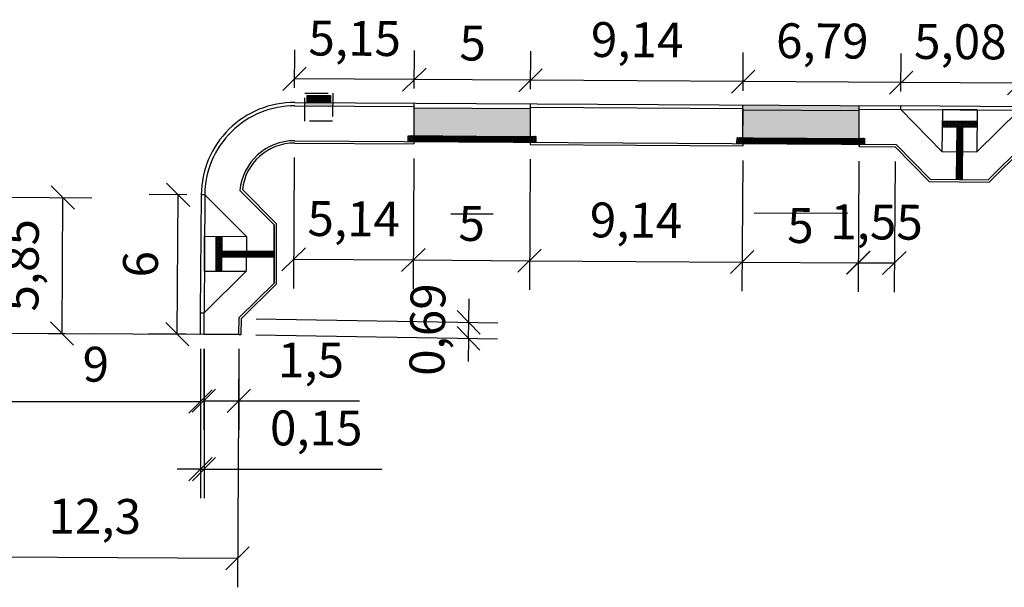
# Model space of a CAD drawing. Units: millimetres. Extents: x -5215 to 37911, y -2641 to 3974.
# Drawn here: x 19495 to 19538, y 1922 to 1947 of the extents above; entities that cross this region are included whole.
import ezdxf

# ---------------------------------------------------------------- set-up
doc = ezdxf.new("R2010")
doc.units = ezdxf.units.MM
doc.linetypes.add('TRACEJADAX2', pattern=[1.5, 1, -0.5])
for name, color, linetype, lineweight in [('ACESSIBILIDADE - ACESSO DE VEICULOS', 2, 'Continuous', 30), ('ACESSIBILIDADE - RAMPAS PNE', 2, 'Continuous', 30), ('Bocas de Lobo a Construir', 5, 'TRACEJADAX2', 30), ('PAVIMENTAÇÃO - BORDAS LAJOTAS - CORDÃO DE CONFINAMENTO', 1, 'Continuous', 30), ('PAVIMENTAÇÃO - PASSEIOS', 6, 'Continuous', 30), ('PAVIMENTAÇÃO_MEIO_FIOS', 250, 'Continuous', 30), ('PAVIMENTAÇÃO_PASSEIOS', 6, 'Continuous', 30)]:
    doc.layers.add(name, color=color, linetype=linetype, lineweight=lineweight)
doc.layers.add('Boca de lobo', color=5, linetype='Continuous')
doc.layers.add('Entrada de CArro', color=2, linetype='Continuous')
doc.styles.add('VERDANA', font='verdana.ttf')
doc.dimstyles.new('ISO-25', dxfattribs={"dimtxt": 2.5, "dimasz": 2.5, "dimexe": 1.25, "dimexo": 0.625, "dimtad": 1, "dimtxsty": 'Standard', "dimcen": 2.5, "dimadec": 0, "dimazin": 0, "dimtfac": 1, "dimtmove": 0, "dimatfit": 3, "dimfxl": 1, "dimarcsym": 0})

# ---------------------------------------------------------------- blocks, each defined once
blk = doc.blocks.new('A$C71D8722D')
at = {"layer": 'ACESSIBILIDADE - RAMPAS PNE'}
h = blk.add_hatch(dxfattribs=at)
h.set_pattern_fill('CROSS', color=1, scale=0.003, angle=179.8709)
h.set_pattern_definition([(179.87092107905, (585677.2607, 7081445.817244), (-0.01909286845483, -0.01900703485993), [0.009525, -0.028575]), (269.87092107905, (585677.255949, 7081445.822018), (0.01900703485993, -0.01909286845483), [0.009525, -0.028575])])
h.paths.add_polyline_path([(1.978, 2.5), (1.977, 2.25), (3.477, 2.252), (3.478, 2.502)])
h = blk.add_hatch(dxfattribs=at)
h.set_pattern_fill('GOST_GROUND', color=1, scale=0.005, angle=224.8709)
h.set_pattern_definition([(269.87092107905, (585677.2607, 7081445.817244), (-0.05011251562948, -0.0498872306035), [0.1]), (269.87092107905, (585677.25007, 7081445.80666), (-0.05011251562948, -0.0498872306035), [0.1]), (269.87092107905, (585677.23944, 7081445.79608), (-0.05011251562948, -0.0498872306035), [0.1])])
h.paths.add_polyline_path([(2.601, 1.204), (2.851, 1.203), (2.855, 2.251), (2.605, 2.251)])
h.paths.add_polyline_path([(2.596, 0.004), (2.846, 0.003), (2.851, 1.203), (2.601, 1.204)])
for p, q in [((5.276, 3.152, -301.381), (0.196, 3.152, -301.381)), ((0.196, 3.002, -301.381), (0.196, 3.152, -301.381)), ((0.196, 3.002, -301.381), (5.276, 3.002, -301.381)), ((1.974, 1.205, -301.381), (0.196, 3.002, -301.381)), ((1.979, 3, -301.381), (1.974, 1.205, -301.381)), ((3.479, 3.002, -301.381), (1.979, 3, -301.381)), ((5.276, 3.002, -301.381), (3.474, 1.201, -301.381)), ((3.479, 2.998, -301.381), (3.474, 1.201, -301.381)), ((5.276, 3.152, -301.381), (5.276, 3.002, -301.381)), ((3.48, 2.252, -301.381), (1.977, 2.25, -301.381)), ((3.48, 2.502, -301.381), (1.978, 2.5, -301.381)), ((2.605, 2.252, -301.381), (2.596, 0.004, -301.381)), ((2.855, 2.251, -301.381), (2.846, 0.003, -301.381)), ((1.974, 1.205, -301.381), (3.474, 1.201, -301.381))]:
    blk.add_line(p, q, dxfattribs=at)
at = {"layer": 'PAVIMENTAÇÃO - PASSEIOS'}
for p, q in [((1.472, 0.007, -301.381), (0, 1.494, -301.381)), ((5.465, 1.495, -301.381), (3.97, 0, -301.381)), ((1.472, 0.007, -301.381), (3.97, 0, -301.381))]:
    blk.add_line(p, q, dxfattribs=at)
blk = doc.blocks.new('A$C24A2035D')
at = {"layer": 'ACESSIBILIDADE - RAMPAS PNE'}
h = blk.add_hatch(dxfattribs=at)
h.set_pattern_fill('CROSS', color=1, scale=0.003, angle=148.6874)
h.set_pattern_definition([(148.68742325, (-18722.36993, -1351.534831), (-0.026175679743, -0.006374856075), [0.009525, -0.028575]), (238.68742325, (-18722.371523, -1351.528287), (0.006374856075, -0.026175679743), [0.009525, -0.028575])])
h.paths.add_polyline_path([(0.343, 2.932), (0.129, 3.061), (0, 2.847), (0.214, 2.718)])
h = blk.add_hatch(dxfattribs=at)
h.set_pattern_fill('GOST_GROUND', color=1, scale=0.005, angle=284)
h.set_pattern_definition([(329, (-18722.36993, -1351.53483), (0.01710646129, -0.06861026878), [0.1]), (329, (-18722.3663, -1351.549386), (0.01710646129, -0.06861026878), [0.1]), (329, (-18722.36267, -1351.56394), (0.01710646129, -0.06861026878), [0.1])])
h.paths.add_polyline_path([(4.496, 0.136), (4.621, 0.343), (0.343, 2.932), (0.214, 2.718)])
h = blk.add_hatch(dxfattribs=at)
h.set_pattern_fill('CROSS', color=1, scale=0.003, angle=148.6874)
h.set_pattern_definition([(148.68742325, (-18717.878256, -1354.252816), (-0.026175679743, -0.006374856075), [0.009525, -0.028575]), (238.68742325, (-18717.87985, -1354.246272), (0.006374856075, -0.026175679743), [0.009525, -0.028575])])
h.paths.add_polyline_path([(4.835, 0.214), (4.621, 0.343), (4.492, 0.129), (4.706, 0)])
at = {"layer": 'ACESSIBILIDADE - RAMPAS PNE', "color": 1}
for p, q in [((0.129, 3.061), (0.343, 2.932)), ((0, 2.847), (0.214, 2.718)), ((0.214, 2.718), (4.496, 0.136)), ((0.343, 2.932), (4.621, 0.343)), ((4.492, 0.129), (4.706, 0)), ((4.621, 0.343), (4.835, 0.214))]:
    blk.add_line(p, q, dxfattribs=at)
for points in [[(0, 2.847), (0.129, 3.061)], [(0.214, 2.718), (0.343, 2.932)], [(4.492, 0.129), (4.621, 0.343)], [(4.706, 0), (4.835, 0.214)]]:
    blk.add_lwpolyline(points, dxfattribs=at)
at = {"layer": 'PAVIMENTAÇÃO - PASSEIOS'}
blk.add_line((0.344, 2.932), (0.963, 3.96), dxfattribs=at)
at = {"layer": 'PAVIMENTAÇÃO_PASSEIOS'}
for p, q in [((0.963, 3.96), (1.066, 4.131)), ((0.963, 3.96), (5.24, 1.371)), ((0.214, 2.718), (0.162, 2.632)), ((4.621, 0.343), (5.24, 1.371)), ((5.24, 1.371), (5.344, 1.542)), ((4.492, 0.129), (4.44, 0.044))]:
    blk.add_line(p, q, dxfattribs=at)
blk = doc.blocks.new('A$C51A24AA4')
at = {"layer": 'Bocas de Lobo a Construir'}
h = blk.add_hatch(dxfattribs=at)
h.set_pattern_fill('ANSI31', color=1, scale=0.01, angle=45)
h.set_pattern_definition([(90, (-18819.362406, -1226.396725), (-0.03175, 3e-18), [])])
h.paths.add_polyline_path([(1.1, 1.1), (0.1, 1.1), (0.1, 0.8), (1.1, 0.8)])
h = blk.add_hatch(color=256, dxfattribs=at)
h.dxf.hatch_style = 1
h.paths.add_polyline_path([(1.2, 0.8), (0, 0.8), (0, 0.65), (1.2, 0.65)])
for p, q in [((0, 0.8), (1.2, 0.8)), ((0, 0.65), (1.2, 0.65))]:
    blk.add_line(p, q, dxfattribs=at)
at = {"layer": 'Bocas de Lobo a Construir', "color": 251, "true_color": 0x636466}
blk.add_lwpolyline([(0, 1.2), (1.2, 1.2), (1.2, 0), (0, 0)], close=True, dxfattribs=at)
at = {"layer": 'Bocas de Lobo a Construir'}
for points in [[(0.1, 1.1), (1.1, 1.1), (1.1, 0.8)], [(0.1, 0.8), (0.1, 1.1)]]:
    blk.add_lwpolyline(points, dxfattribs=at)
blk = doc.blocks.new('_OBLIQUE')
at = {"color": 0, "linetype": 'ByBlock'}
blk.add_line((-0.5, -0.5), (0.5, 0.5), dxfattribs=at)
blk = doc.blocks.new('*D302')
at = {"lineweight": -2, "transparency": 16777216}
for p, q in [((19493.961, 1932.646), (19493.961, 1929.083)), ((19502.961, 1932.593), (19502.961, 1929.083)), ((19493.961, 1930.333), (19502.961, 1930.333))]:
    blk.add_line(p, q, dxfattribs=at)
at = {"layer": 'Defpoints', "color": 0, "transparency": 16777216}
for p in [(19493.961, 1933.271), (19502.961, 1933.218), (19502.961, 1930.333)]:
    blk.add_point(p, dxfattribs=at)
at = {"lineweight": -2, "transparency": 16777216, "rotation": 180}
blk.add_blockref('_OBLIQUE', (19493.961, 1930.333), dxfattribs=at)
at = {"lineweight": -2, "transparency": 16777216}
blk.add_blockref('_OBLIQUE', (19502.961, 1930.333), dxfattribs=at)
at = {"transparency": 16777216, "insert": (19498.461, 1931.737), "char_height": 1.5, "attachment_point": 5, "style": 'VERDANA'}
blk.add_mtext('9', dxfattribs=at)
blk = doc.blocks.new('*D303')
at = {"lineweight": -2, "transparency": 16777216}
for p, q in [((19503.109, 1932.592), (19503.102, 1929.114)), ((19504.609, 1932.589), (19504.603, 1929.111)), ((19503.105, 1930.364), (19504.605, 1930.361)), ((19504.605, 1930.361), (19509.803, 1930.351))]:
    blk.add_line(p, q, dxfattribs=at)
at = {"layer": 'Defpoints', "color": 0, "transparency": 16777216}
for p in [(19503.111, 1933.217), (19504.611, 1933.214), (19504.605, 1930.361)]:
    blk.add_point(p, dxfattribs=at)
at = {"lineweight": -2, "transparency": 16777216}
for p, rotation in [((19503.105, 1930.364), 179.8870876872978), ((19504.605, 1930.361), 359.8870876872978)]:
    blk.add_blockref('_OBLIQUE', p, dxfattribs=dict(at, rotation=rotation))
at = {"transparency": 16777216, "insert": (19507.707, 1931.919), "char_height": 1.5, "attachment_point": 5, "rotation": 359.8871, "style": 'VERDANA'}
blk.add_mtext('1,5', dxfattribs=at)
blk = doc.blocks.new('*D277')
at = {"lineweight": -2, "transparency": 16777216}
for p, q in [((19502.961, 1932.593), (19502.961, 1926.169)), ((19503.111, 1932.592), (19503.111, 1926.169)), ((19502.961, 1927.419), (19501.961, 1927.419)), ((19502.961, 1927.419), (19503.111, 1927.419)), ((19503.111, 1927.419), (19510.762, 1927.419))]:
    blk.add_line(p, q, dxfattribs=at)
at = {"layer": 'Defpoints', "color": 0, "transparency": 16777216}
for p in [(19502.961, 1933.218), (19503.111, 1933.217), (19503.111, 1927.419)]:
    blk.add_point(p, dxfattribs=at)
at = {"lineweight": -2, "transparency": 16777216}
blk.add_blockref('_OBLIQUE', (19502.961, 1927.419), dxfattribs=at)
at = {"lineweight": -2, "transparency": 16777216, "rotation": 180}
blk.add_blockref('_OBLIQUE', (19503.111, 1927.419), dxfattribs=at)
at = {"transparency": 16777216, "insert": (19507.936, 1928.995), "char_height": 1.5, "attachment_point": 5, "style": 'VERDANA'}
blk.add_mtext('0,15', dxfattribs=at)
blk = doc.blocks.new('*D278')
at = {"lineweight": -2, "transparency": 16777216}
for p, q in [((19492.307, 1932.657), (19492.25, 1922.404)), ((19504.607, 1932.589), (19504.55, 1922.335)), ((19492.257, 1923.653), (19504.557, 1923.585))]:
    blk.add_line(p, q, dxfattribs=at)
at = {"layer": 'Defpoints', "color": 0, "transparency": 16777216}
for p in [(19492.311, 1933.282), (19504.611, 1933.214), (19504.557, 1923.585)]:
    blk.add_point(p, dxfattribs=at)
at = {"lineweight": -2, "transparency": 16777216}
for p, rotation in [((19492.257, 1923.653), 179.6821057276218), ((19504.557, 1923.585), 359.6821057276218)]:
    blk.add_blockref('_OBLIQUE', p, dxfattribs=dict(at, rotation=rotation))
at = {"transparency": 16777216, "insert": (19498.416, 1925.196), "char_height": 1.5, "attachment_point": 5, "rotation": 359.6821, "style": 'VERDANA'}
blk.add_mtext('12,3', dxfattribs=at)
blk = doc.blocks.new('*D307')
at = {"lineweight": -2, "transparency": 16777216}
for p, q in [((19494.62, 1939.117), (19498.291, 1939.095)), ((19497.007, 1933.253), (19497.041, 1939.103)), ((19494.586, 1933.267), (19498.257, 1933.245))]:
    blk.add_line(p, q, dxfattribs=at)
at = {"layer": 'Defpoints', "color": 0, "transparency": 16777216}
for p in [(19493.995, 1939.121), (19497.041, 1939.103), (19493.961, 1933.271)]:
    blk.add_point(p, dxfattribs=at)
at = {"lineweight": -2, "transparency": 16777216}
for p, rotation in [((19497.041, 1939.103), 89.66124499925144), ((19497.007, 1933.253), 269.6612449992514)]:
    blk.add_blockref('_OBLIQUE', p, dxfattribs=dict(at, rotation=rotation))
at = {"transparency": 16777216, "insert": (19495.445, 1936.187), "char_height": 1.5, "attachment_point": 5, "rotation": 89.6612, "style": 'VERDANA'}
blk.add_mtext('5,85', dxfattribs=at)
blk = doc.blocks.new('*D308')
at = {"lineweight": -2, "transparency": 16777216}
for p, q in [((19502.371, 1939.221), (19500.748, 1939.231)), ((19501.962, 1933.224), (19501.998, 1939.223)), ((19502.336, 1933.221), (19500.712, 1933.231))]:
    blk.add_line(p, q, dxfattribs=at)
at = {"layer": 'Defpoints', "color": 0, "transparency": 16777216}
for p in [(19501.998, 1939.223), (19502.996, 1939.217), (19502.961, 1933.218)]:
    blk.add_point(p, dxfattribs=at)
at = {"lineweight": -2, "transparency": 16777216}
for p, rotation in [((19501.998, 1939.223), 89.66124499921587), ((19501.962, 1933.224), 269.6612449992159)]:
    blk.add_blockref('_OBLIQUE', p, dxfattribs=dict(at, rotation=rotation))
at = {"transparency": 16777216, "insert": (19500.575, 1936.232), "char_height": 1.5, "attachment_point": 5, "rotation": 89.6612, "style": 'VERDANA'}
blk.add_mtext('6', dxfattribs=at)
blk = doc.blocks.new('*D345')
at = {"lineweight": -2, "transparency": 16777216}
for p, q in [((19533.078, 1943.665), (19533.087, 1945.298)), ((19538.157, 1943.635), (19538.167, 1945.268)), ((19538.16, 1944.018), (19533.08, 1944.048))]:
    blk.add_line(p, q, dxfattribs=at)
at = {"layer": 'Defpoints', "color": 0, "transparency": 16777216}
for p in [(19533.08, 1944.048), (19533.074, 1943.04), (19538.154, 1943.01)]:
    blk.add_point(p, dxfattribs=at)
at = {"lineweight": -2, "transparency": 16777216}
for p, rotation in [((19533.08, 1944.048), 179.6612449992644), ((19538.16, 1944.018), 359.6612449992643)]:
    blk.add_blockref('_OBLIQUE', p, dxfattribs=dict(at, rotation=rotation))
at = {"transparency": 16777216, "insert": (19535.629, 1945.611), "char_height": 1.5, "attachment_point": 5, "rotation": 359.6612, "style": 'VERDANA'}
blk.add_mtext('5,08', dxfattribs=at)
blk = doc.blocks.new('*D283')
at = {"lineweight": -2, "transparency": 16777216}
for p, q in [((19526.287, 1943.705), (19526.297, 1945.338)), ((19533.078, 1943.665), (19533.087, 1945.298)), ((19533.08, 1944.048), (19526.29, 1944.088))]:
    blk.add_line(p, q, dxfattribs=at)
at = {"layer": 'Defpoints', "color": 0, "transparency": 16777216}
for p in [(19526.29, 1944.088), (19526.284, 1943.08), (19533.074, 1943.04)]:
    blk.add_point(p, dxfattribs=at)
at = {"lineweight": -2, "transparency": 16777216}
for p, rotation in [((19526.29, 1944.088), 179.6614924837446), ((19533.08, 1944.048), 359.6614924837446)]:
    blk.add_blockref('_OBLIQUE', p, dxfattribs=dict(at, rotation=rotation))
at = {"transparency": 16777216, "insert": (19529.694, 1945.644), "char_height": 1.5, "attachment_point": 5, "rotation": 359.6615, "style": 'VERDANA'}
blk.add_mtext('6,79', dxfattribs=at)
blk = doc.blocks.new('*D346')
at = {"lineweight": -2, "transparency": 16777216}
for p, q in [((19526.272, 1940.699), (19526.239, 1935.077)), ((19531.272, 1940.669), (19531.239, 1935.048)), ((19526.246, 1936.327), (19531.246, 1936.298))]:
    blk.add_line(p, q, dxfattribs=at)
at = {"layer": 'Defpoints', "color": 0, "transparency": 16777216}
for p in [(19526.276, 1941.323), (19531.276, 1941.294), (19531.246, 1936.298)]:
    blk.add_point(p, dxfattribs=at)
at = {"lineweight": -2, "transparency": 16777216}
for p, rotation in [((19526.246, 1936.327), 179.6615811153291), ((19531.246, 1936.298), 359.6615811153292)]:
    blk.add_blockref('_OBLIQUE', p, dxfattribs=dict(at, rotation=rotation))
at = {"transparency": 16777216, "insert": (19528.754, 1937.703), "char_height": 1.5, "attachment_point": 5, "rotation": 359.6616, "style": 'VERDANA'}
blk.add_mtext('5', dxfattribs=at)
blk = doc.blocks.new('*D347')
at = {"lineweight": -2, "transparency": 16777216}
for p, q in [((19517.151, 1943.757), (19517.162, 1945.396)), ((19526.288, 1943.698), (19526.298, 1945.338)), ((19526.29, 1944.088), (19517.154, 1944.147))]:
    blk.add_line(p, q, dxfattribs=at)
at = {"layer": 'Defpoints', "color": 0, "transparency": 16777216}
for p in [(19517.154, 1944.147), (19517.147, 1943.132), (19526.284, 1943.073)]:
    blk.add_point(p, dxfattribs=at)
at = {"lineweight": -2, "transparency": 16777216}
for p, rotation in [((19517.154, 1944.147), 179.631303414144), ((19526.29, 1944.088), 359.631303414144)]:
    blk.add_blockref('_OBLIQUE', p, dxfattribs=dict(at, rotation=rotation))
at = {"transparency": 16777216, "insert": (19521.732, 1945.694), "char_height": 1.5, "attachment_point": 5, "rotation": 359.6313, "style": 'VERDANA'}
blk.add_mtext('9,14', dxfattribs=at)
blk = doc.blocks.new('*D348')
at = {"lineweight": -2, "transparency": 16777216}
for p, q in [((19512.151, 1943.787), (19512.161, 1945.426)), ((19517.151, 1943.757), (19517.161, 1945.396)), ((19517.153, 1944.147), (19512.153, 1944.176))]:
    blk.add_line(p, q, dxfattribs=at)
at = {"layer": 'Defpoints', "color": 0, "transparency": 16777216}
for p in [(19512.153, 1944.176), (19512.147, 1943.162), (19517.147, 1943.132)]:
    blk.add_point(p, dxfattribs=at)
at = {"lineweight": -2, "transparency": 16777216}
for p, rotation in [((19512.153, 1944.176), 179.6615811154283), ((19517.153, 1944.147), 359.6615811154282)]:
    blk.add_blockref('_OBLIQUE', p, dxfattribs=dict(at, rotation=rotation))
at = {"transparency": 16777216, "insert": (19514.661, 1945.552), "char_height": 1.5, "attachment_point": 5, "rotation": 359.6616, "style": 'VERDANA'}
blk.add_mtext('5', dxfattribs=at)
blk = doc.blocks.new('*D349')
at = {"lineweight": -2, "transparency": 16777216}
for p, q in [((19507, 1943.819), (19507.01, 1945.458)), ((19512.151, 1943.787), (19512.161, 1945.426)), ((19512.154, 1944.176), (19507.002, 1944.208))]:
    blk.add_line(p, q, dxfattribs=at)
at = {"layer": 'Defpoints', "color": 0, "transparency": 16777216}
for p in [(19507.002, 1944.208), (19506.996, 1943.194), (19512.147, 1943.162)]:
    blk.add_point(p, dxfattribs=at)
at = {"lineweight": -2, "transparency": 16777216}
for p, rotation in [((19507.002, 1944.208), 179.643551037278), ((19512.154, 1944.176), 359.643551037278)]:
    blk.add_blockref('_OBLIQUE', p, dxfattribs=dict(at, rotation=rotation))
at = {"transparency": 16777216, "insert": (19509.588, 1945.756), "char_height": 1.5, "attachment_point": 5, "rotation": 359.6436, "style": 'VERDANA'}
blk.add_mtext('5,15', dxfattribs=at)
blk = doc.blocks.new('*D379')
at = {"lineweight": -2, "transparency": 16777216}
for p, q in [((19514.494, 1933.738), (19514.511, 1934.738)), ((19505.347, 1933.886), (19515.744, 1933.718)), ((19514.483, 1933.048), (19514.494, 1933.738)), ((19505.335, 1933.196), (19515.733, 1933.028)), ((19514.483, 1933.048), (19514.467, 1932.048))]:
    blk.add_line(p, q, dxfattribs=at)
at = {"layer": 'Defpoints', "color": 0, "transparency": 16777216}
for p in [(19504.722, 1933.896), (19514.494, 1933.738), (19504.711, 1933.206)]:
    blk.add_point(p, dxfattribs=at)
at = {"lineweight": -2, "transparency": 16777216}
for p, rotation in [((19514.494, 1933.738), 269.0743678045319), ((19514.483, 1933.048), 89.07436780453187)]:
    blk.add_blockref('_OBLIQUE', p, dxfattribs=dict(at, rotation=rotation))
at = {"transparency": 16777216, "insert": (19512.912, 1933.419), "char_height": 1.5, "attachment_point": 5, "rotation": 89.0744, "style": 'VERDANA'}
blk.add_mtext('0,69', dxfattribs=at)
blk = doc.blocks.new('*D380')
at = {"lineweight": -2, "transparency": 16777216}
for p, q in [((19506.992, 1940.819), (19506.959, 1935.196)), ((19512.136, 1940.788), (19512.103, 1935.166)), ((19506.966, 1936.446), (19512.11, 1936.416))]:
    blk.add_line(p, q, dxfattribs=at)
at = {"layer": 'Defpoints', "color": 0, "transparency": 16777216}
for p in [(19506.996, 1941.444), (19512.139, 1941.413), (19512.11, 1936.416)]:
    blk.add_point(p, dxfattribs=at)
at = {"lineweight": -2, "transparency": 16777216}
for p, rotation in [((19506.966, 1936.446), 179.661581114493), ((19512.11, 1936.416), 359.661581114493)]:
    blk.add_blockref('_OBLIQUE', p, dxfattribs=dict(at, rotation=rotation))
at = {"transparency": 16777216, "insert": (19509.547, 1937.995), "char_height": 1.5, "attachment_point": 5, "rotation": 359.6616, "style": 'VERDANA'}
blk.add_mtext('5,14', dxfattribs=at)
blk = doc.blocks.new('*D381')
at = {"lineweight": -2, "transparency": 16777216}
for p, q in [((19512.136, 1940.787), (19512.103, 1935.166)), ((19517.136, 1940.757), (19517.102, 1935.136)), ((19512.11, 1936.416), (19517.11, 1936.386))]:
    blk.add_line(p, q, dxfattribs=at)
at = {"layer": 'Defpoints', "color": 0, "transparency": 16777216}
for p in [(19512.139, 1941.412), (19517.139, 1941.382), (19517.11, 1936.386)]:
    blk.add_point(p, dxfattribs=at)
at = {"lineweight": -2, "transparency": 16777216}
for p, rotation in [((19512.11, 1936.416), 179.6615811153315), ((19517.11, 1936.386), 359.6615811153316)]:
    blk.add_blockref('_OBLIQUE', p, dxfattribs=dict(at, rotation=rotation))
at = {"transparency": 16777216, "insert": (19514.618, 1937.791), "char_height": 1.5, "attachment_point": 5, "rotation": 359.6616, "style": 'VERDANA'}
blk.add_mtext('5', dxfattribs=at)
blk = doc.blocks.new('*D291')
at = {"lineweight": -2, "transparency": 16777216}
for p, q in [((19517.135, 1940.757), (19517.099, 1935.136)), ((19526.272, 1940.699), (19526.236, 1935.077)), ((19517.107, 1936.386), (19526.244, 1936.327))]:
    blk.add_line(p, q, dxfattribs=at)
at = {"layer": 'Defpoints', "color": 0, "transparency": 16777216}
for p in [(19517.139, 1941.382), (19526.276, 1941.323), (19526.244, 1936.327)]:
    blk.add_point(p, dxfattribs=at)
at = {"lineweight": -2, "transparency": 16777216}
for p, rotation in [((19517.107, 1936.386), 179.6313034141367), ((19526.244, 1936.327), 359.6313034141367)]:
    blk.add_blockref('_OBLIQUE', p, dxfattribs=dict(at, rotation=rotation))
at = {"transparency": 16777216, "insert": (19521.686, 1937.933), "char_height": 1.5, "attachment_point": 5, "rotation": 359.6313, "style": 'VERDANA'}
blk.add_mtext('9,14', dxfattribs=at)
blk = doc.blocks.new('*D382')
at = {"lineweight": -2, "transparency": 16777216}
for p, q in [((19531.271, 1940.669), (19531.231, 1935.048)), ((19532.822, 1940.658), (19532.782, 1935.037)), ((19531.24, 1936.298), (19532.791, 1936.287))]:
    blk.add_line(p, q, dxfattribs=at)
at = {"layer": 'Defpoints', "color": 0, "transparency": 16777216}
for p in [(19531.276, 1941.294), (19532.827, 1941.283), (19532.791, 1936.287)]:
    blk.add_point(p, dxfattribs=at)
at = {"lineweight": -2, "transparency": 16777216}
for p, rotation in [((19531.24, 1936.298), 179.5880642692333), ((19532.791, 1936.287), 359.5880642692333)]:
    blk.add_blockref('_OBLIQUE', p, dxfattribs=dict(at, rotation=rotation))
at = {"transparency": 16777216, "insert": (19532.026, 1937.856), "char_height": 1.5, "attachment_point": 5, "rotation": 359.5881, "style": 'VERDANA'}
blk.add_mtext('1,55', dxfattribs=at)

msp = doc.modelspace()

# ---------------------------------------------------------------- hatches: boundary and pattern name
at = {"layer": 'ACESSIBILIDADE - ACESSO DE VEICULOS'}
h = msp.add_hatch(color=256, dxfattribs=at)
h.dxf.hatch_style = 1
h.paths.add_polyline_path([(19512.149, 1942.962), (19512.142, 1941.762), (19517.141, 1941.732), (19517.146, 1942.932)])
h = msp.add_hatch(color=256, dxfattribs=at)
h.dxf.hatch_style = 1
h.paths.add_polyline_path([(19531.277, 1941.644), (19531.527, 1941.643), (19531.526, 1941.391), (19531.276, 1941.392), (19531.276, 1941.294), (19531.276, 1941.392), (19526.359, 1941.423), (19526.276, 1941.423), (19526.026, 1941.425), (19526.027, 1941.675), (19526.278, 1941.673), (19526.278, 1941.675), (19526.282, 1942.873), (19526.284, 1943.08), (19531.284, 1943.051), (19531.283, 1942.971), (19531.277, 1941.644)])

# ---------------------------------------------------------------- linework, layer by layer
msp.add_arc((19506.996, 1939.194), 4, 89.6612, 179.6612)
at = {"layer": 'Entrada de CArro'}
for p, q in [((19526.759, 1938.43), (19530.785, 1938.441)), ((19513.73, 1938.394), (19515.54, 1938.399))]:
    msp.add_line(p, q, dxfattribs=at)
at = {"layer": 'PAVIMENTAÇÃO - BORDAS LAJOTAS - CORDÃO DE CONFINAMENTO'}
msp.add_line((19493.961, 1933.271), (19502.961, 1933.218), dxfattribs=at)
at = {"layer": 'PAVIMENTAÇÃO - PASSEIOS'}
for p, q in [((19512.14, 1941.512), (19512.149, 1943.013)), ((19526.276, 1941.423), (19526.285, 1942.93)), ((19531.276, 1941.294), (19531.283, 1943.051)), ((19507.009, 1941.444), (19512.139, 1941.412)), ((19507.01, 1941.544), (19532.867, 1941.383)), ((19504.611, 1933.208), (19504.622, 1933.939)), ((19504.711, 1933.206), (19504.722, 1933.896)), ((19504.611, 1933.208), (19503.111, 1933.217))]:
    msp.add_line(p, q, dxfattribs=at)
for radius, end in [(2.35, 174.881), (2.25, 173.7014)]:
    msp.add_arc((19506.996, 1939.194), radius, 89.6612, end, dxfattribs=at)
at = {"layer": 'PAVIMENTAÇÃO_MEIO_FIOS'}
for p, q in [((19507.02, 1943.194), (19533.074, 1943.04)), ((19507.019, 1943.044), (19512.146, 1943.013)), ((19517.146, 1942.984), (19526.283, 1942.93)), ((19531.283, 1942.9), (19533.073, 1942.89)), ((19502.961, 1933.218), (19502.966, 1934.138)), ((19503.111, 1933.217), (19503.116, 1934.137)), ((19503.111, 1933.217), (19502.961, 1933.218))]:
    msp.add_line(p, q, dxfattribs=at)
msp.add_arc((19506.996, 1939.194), 3.85, 89.6612, 179.6612, dxfattribs=at)
at = {"layer": 'PAVIMENTAÇÃO_PASSEIOS'}
for p, q in [((19517.139, 1941.382), (19526.276, 1941.324)), ((19531.276, 1941.294), (19532.827, 1941.283)), ((19504.611, 1933.208), (19504.711, 1933.206))]:
    msp.add_line(p, q, dxfattribs=at)
for points in [[(19532.827, 1941.283), (19534.289, 1939.787), (19536.87, 1939.765), (19538.374, 1941.251)], [(19532.868, 1941.383), (19534.331, 1939.887), (19536.829, 1939.865), (19538.333, 1941.351)], [(19504.622, 1933.939), (19506.126, 1935.425), (19506.134, 1937.923), (19504.655, 1939.404)], [(19504.722, 1933.896), (19506.226, 1935.383), (19506.234, 1937.964), (19504.76, 1939.441)]]:
    msp.add_lwpolyline(points, dxfattribs=at)

# ---------------------------------------------------------------- block references
at = {"rotation": 359.6612449992368}
msp.add_blockref('A$C71D8722D', (19532.859, 1939.889, 301.381), dxfattribs=at)
at = {"xscale": -1, "rotation": 89.66124499921501}
msp.add_blockref('A$C71D8722D', (19506.15, 1939.395, 301.381), dxfattribs=at)
at = {"layer": 'Boca de lobo', "rotation": 359.8779221707674}
msp.add_blockref('A$C51A24AA4', (19507.442, 1942.391), dxfattribs=at)
at = {"layer": 'PAVIMENTAÇÃO_PASSEIOS', "rotation": 30.84507894454313}
for p in [(19513.35, 1939.068), (19527.486, 1938.98)]:
    msp.add_blockref('A$C24A2035D', p, dxfattribs=at)

# ---------------------------------------------------------------- dimensions: what is measured, and where the dimension line sits
for base, p1, p2, angle, picture, middle in [((19507.002, 1944.208), (19512.147, 1943.162), (19506.996, 1943.194), 179.6436, '*D349', (19509.578, 1944.192)), ((19533.08, 1944.048), (19538.154, 1943.01), (19533.074, 1943.04), 179.6612, '*D345', (19535.62, 1944.033)), ((19512.11, 1936.416), (19506.996, 1941.444), (19512.139, 1941.413), 359.6616, '*D380', (19509.538, 1936.431)), ((19532.791, 1936.287), (19531.276, 1941.294), (19532.827, 1941.283), 359.5881, '*D382', (19532.015, 1936.292)), ((19514.494, 1933.738), (19504.711, 1933.206), (19504.722, 1933.896), 89.0744, '*D379', (19514.489, 1933.393))]:
    dim = msp.add_linear_dim(base=base, p1=p1, p2=p2, angle=angle, dimstyle='ISO-25', override={"dimtxt": 1.5, "dimasz": 1, "dimtxsty": 'VERDANA', "dimblk1": 'OBLIQUE', "dimblk2": 'OBLIQUE', "dimsah": 1, "dimclrd": 256, "dimclre": 256, "dimclrt": 256})
    dim.commit()
    dim.dimension.update_dxf_attribs({"geometry": picture, "text_midpoint": middle, "dimtype": 161})
for p1, p2, distance, picture, middle in [((19517.147, 1943.132), (19512.147, 1943.162), -1.014, '*D348', (19514.661, 1945.552)), ((19526.284, 1943.073), (19517.147, 1943.132), -1.014, '*D347', (19521.732, 1945.694)), ((19533.074, 1943.04), (19526.284, 1943.08), -1.007, '*D283', (19529.694, 1945.644)), ((19512.139, 1941.412), (19517.139, 1941.382), -4.996, '*D381', (19514.618, 1937.791)), ((19517.139, 1941.382), (19526.276, 1941.323), -4.996, '*D291', (19521.686, 1937.933)), ((19526.276, 1941.323), (19531.276, 1941.294), -4.996, '*D346', (19528.754, 1937.703)), ((19502.961, 1933.218), (19502.996, 1939.217), 0.998, '*D308', (19500.575, 1936.232)), ((19493.961, 1933.271), (19493.995, 1939.121), -3.046, '*D307', (19495.445, 1936.187)), ((19492.311, 1933.282), (19504.611, 1933.214), -9.629, '*D278', (19498.416, 1925.196)), ((19503.111, 1933.217), (19504.611, 1933.214), -2.853, '*D303', (19507.707, 1931.919))]:
    dim = msp.add_aligned_dim(p1=p1, p2=p2, distance=distance, dimstyle='ISO-25', override={"dimtxt": 1.5, "dimasz": 1, "dimtxsty": 'VERDANA', "dimblk1": 'OBLIQUE', "dimblk2": 'OBLIQUE', "dimsah": 1, "dimclrd": 256, "dimclre": 256, "dimclrt": 256})
    dim.commit()
    dim.dimension.update_dxf_attribs({"geometry": picture, "text_midpoint": middle})
for base, p1, p2, picture, middle in [((19502.961, 1930.333), (19493.961, 1933.271), (19502.961, 1933.218), '*D302', (19498.461, 1931.737)), ((19503.111, 1927.419), (19502.961, 1933.218), (19503.111, 1933.217), '*D277', (19507.936, 1928.995))]:
    dim = msp.add_linear_dim(base=base, p1=p1, p2=p2, dimstyle='ISO-25', override={"dimtxt": 1.5, "dimasz": 1, "dimtxsty": 'VERDANA', "dimblk1": 'OBLIQUE', "dimblk2": 'OBLIQUE', "dimsah": 1, "dimclrd": 256, "dimclre": 256, "dimclrt": 256})
    dim.commit()
    dim.dimension.update_dxf_attribs({"geometry": picture, "text_midpoint": middle})

doc.saveas('drawing.dxf')
